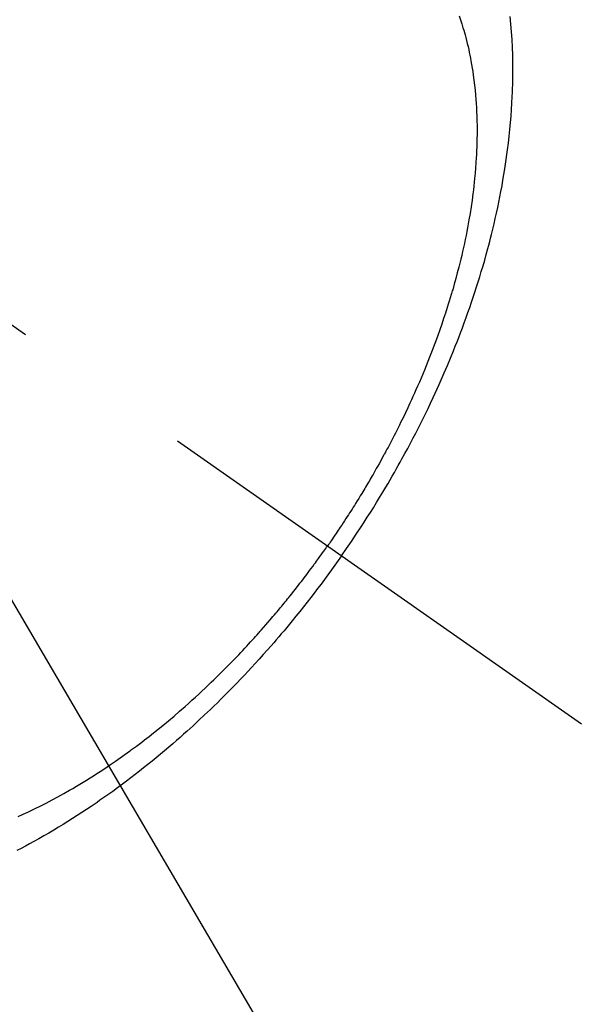
# Model space of a CAD drawing. Extents: x 55896 to 82369, y -13 to 8857.
# Drawn here: x 74007 to 74026, y 6760 to 6793 of the extents above; entities that cross this region are included whole.
import ezdxf

# ---------------------------------------------------------------- set-up
doc = ezdxf.new("R2010")
doc.units = 0
doc.header["$LTSCALE"] = 50
doc.header["$MEASUREMENT"] = 0
doc.linetypes.add('CENTER2', pattern=[1.125, 0.75, -0.125, 0.125, -0.125])
doc.linetypes.add('HIDDEN', pattern=[0.375, 0.25, -0.125])
doc.layers.get('0').update_dxf_attribs({"linetype": 'CONTINUOUS'})
doc.layers.add('150-機器', color=8, linetype='CONTINUOUS')
doc.layers.add('160-文字', color=254, linetype='CONTINUOUS')
doc.styles.add('KH001', font='txt')
doc.dimstyles.new('KH1xx030', dxfattribs={"dimscale": 30, "dimtxt": 2, "dimasz": 0.6, "dimexe": 0.3, "dimexo": 1.2, "dimgap": 0.5, "dimtad": 3, "dimdec": 1, "dimdsep": 46, "dimlunit": 6, "dimtxsty": 'KH001', "dimblk": 'DOT', "dimcen": 1, "dimdle": 1, "dimclrd": 256, "dimclre": 256, "dimclrt": 256, "dimadec": 0, "dimazin": 0, "dimtfac": 1, "dimtdec": 1, "dimtix": 1, "dimtmove": 2, "dimatfit": 3, "dimldrblk": 'CLOSEDBLANK', "dimfxl": 1, "dimtolj": 1, "dimtzin": 0, "dimlwd": -1, "dimlwe": -1, "dimarcsym": 0})

# ---------------------------------------------------------------- blocks, each defined once
blk = doc.blocks.new('F402_H')
at = {"layer": '150-機器', "color": 13, "linetype": 'CENTER2'}
blk.add_line((0, 0), (244.018, -170.863), dxfattribs=at)
at = {"layer": '150-機器', "color": 13, "linetype": 'HIDDEN'}
for points in [[(235.921, -165.194), (236.088, -164.951), (236.254, -164.708), (236.419, -164.464), (236.581, -164.219), (236.686, -164.058), (236.789, -163.897), (236.892, -163.735), (236.994, -163.572), (237.1, -163.399), (237.206, -163.226), (237.311, -163.052), (237.415, -162.878), (237.488, -162.754), (237.56, -162.631), (237.632, -162.507), (237.703, -162.383), (237.768, -162.269), (237.832, -162.155), (237.896, -162.04), (237.959, -161.925), (238.056, -161.748), (238.152, -161.571), (238.246, -161.393), (238.34, -161.214), (238.422, -161.057), (238.503, -160.899), (238.583, -160.741), (238.662, -160.583), (238.75, -160.403), (238.838, -160.223), (238.924, -160.042), (239.009, -159.861), (239.078, -159.712), (239.146, -159.563), (239.213, -159.414), (239.28, -159.264), (239.387, -159.019), (239.492, -158.773), (239.595, -158.527), (239.697, -158.279), (239.757, -158.129), (239.816, -157.979), (239.875, -157.828), (239.933, -157.677), (239.998, -157.506), (240.061, -157.334), (240.124, -157.161), (240.185, -156.988), (240.245, -156.817), (240.304, -156.644), (240.363, -156.472), (240.42, -156.299), (240.475, -156.127), (240.53, -155.955), (240.583, -155.783), (240.635, -155.61), (240.693, -155.417), (240.748, -155.223), (240.803, -155.029), (240.855, -154.835), (240.887, -154.717), (240.917, -154.599), (240.948, -154.48), (240.977, -154.362), (241.022, -154.18), (241.065, -153.998), (241.107, -153.815), (241.148, -153.633), (241.187, -153.451), (241.225, -153.27), (241.262, -153.089), (241.297, -152.907), (241.333, -152.716), (241.366, -152.524), (241.399, -152.333), (241.429, -152.141), (241.454, -151.982), (241.477, -151.823), (241.499, -151.664), (241.52, -151.505), (241.549, -151.275), (241.575, -151.044), (241.599, -150.812), (241.621, -150.581), (241.638, -150.362), (241.654, -150.144), (241.667, -149.925), (241.678, -149.706), (241.684, -149.572), (241.689, -149.437), (241.693, -149.303), (241.696, -149.169), (241.699, -148.954), (241.699, -148.739), (241.697, -148.525), (241.693, -148.31), (241.684, -148.047), (241.672, -147.784), (241.656, -147.522), (241.636, -147.26), (241.613, -147.002)], [(239.883, -146.98), (239.93, -147.115), (239.974, -147.252), (240.017, -147.389), (240.041, -147.469), (240.064, -147.549), (240.087, -147.629), (240.109, -147.71), (240.135, -147.812), (240.161, -147.916), (240.186, -148.019), (240.209, -148.122), (240.23, -148.218), (240.25, -148.313), (240.269, -148.408), (240.287, -148.504), (240.308, -148.624), (240.328, -148.743), (240.347, -148.863), (240.365, -148.984), (240.387, -149.152), (240.408, -149.32), (240.426, -149.489), (240.442, -149.658), (240.453, -149.797), (240.462, -149.937), (240.471, -150.076), (240.477, -150.216), (240.483, -150.37), (240.488, -150.525), (240.49, -150.679), (240.491, -150.834), (240.491, -150.98), (240.489, -151.126), (240.486, -151.273), (240.481, -151.419), (240.478, -151.505), (240.474, -151.592), (240.47, -151.679), (240.465, -151.765), (240.454, -151.941), (240.441, -152.117), (240.426, -152.293), (240.409, -152.469), (240.396, -152.597), (240.382, -152.725), (240.367, -152.853), (240.351, -152.981), (240.322, -153.203), (240.29, -153.424), (240.255, -153.645), (240.218, -153.866), (240.195, -153.998), (240.17, -154.13), (240.145, -154.262), (240.119, -154.394), (240.091, -154.527), (240.063, -154.66), (240.034, -154.793), (240.004, -154.926), (239.973, -155.061), (239.941, -155.195), (239.908, -155.329), (239.875, -155.464), (239.826, -155.654), (239.775, -155.844), (239.723, -156.033), (239.669, -156.222), (239.657, -156.263), (239.645, -156.303), (239.633, -156.344), (239.62, -156.385), (239.587, -156.494), (239.554, -156.603), (239.521, -156.712), (239.487, -156.821), (239.426, -157.009), (239.365, -157.196), (239.301, -157.383), (239.236, -157.57), (239.153, -157.803), (239.068, -158.035), (238.98, -158.267), (238.891, -158.498), (238.834, -158.642), (238.776, -158.786), (238.717, -158.929), (238.658, -159.073), (238.602, -159.205), (238.545, -159.338), (238.487, -159.471), (238.429, -159.603), (238.38, -159.713), (238.33, -159.824), (238.28, -159.935), (238.229, -160.045), (238.152, -160.21), (238.073, -160.375), (237.994, -160.54), (237.913, -160.704), (237.87, -160.792), (237.826, -160.88), (237.782, -160.968), (237.738, -161.056), (237.693, -161.143), (237.648, -161.231), (237.603, -161.318), (237.557, -161.406), (237.523, -161.471), (237.488, -161.537), (237.453, -161.602), (237.418, -161.667), (237.401, -161.699), (237.384, -161.73), (237.367, -161.762), (237.35, -161.793), (237.295, -161.892), (237.241, -161.991), (237.186, -162.09), (237.131, -162.188), (237.094, -162.253), (237.058, -162.318), (237.021, -162.383), (236.983, -162.448), (236.952, -162.501), (236.921, -162.555), (236.89, -162.609), (236.859, -162.662), (236.827, -162.716), (236.796, -162.77), (236.764, -162.824), (236.733, -162.877), (236.701, -162.931), (236.668, -162.984), (236.636, -163.038), (236.604, -163.091), (236.552, -163.177), (236.499, -163.262), (236.447, -163.347), (236.394, -163.432), (236.354, -163.495), (236.314, -163.559), (236.274, -163.622), (236.234, -163.686), (236.193, -163.749), (236.153, -163.812), (236.112, -163.875), (236.071, -163.938), (236.023, -164.012), (235.975, -164.085), (235.927, -164.158), (235.879, -164.231), (235.844, -164.283), (235.809, -164.335), (235.774, -164.387), (235.739, -164.439), (235.697, -164.501), (235.655, -164.564), (235.612, -164.626), (235.57, -164.688), (235.539, -164.732), (235.509, -164.775), (235.478, -164.819), (235.448, -164.862)], [(225.018, -173.986), (225.179, -173.913), (225.339, -173.839), (225.499, -173.763), (225.615, -173.707), (225.73, -173.65), (225.846, -173.593), (225.96, -173.534), (226.158, -173.43), (226.355, -173.325), (226.551, -173.216), (226.746, -173.106), (226.862, -173.039), (226.978, -172.971), (227.093, -172.902), (227.208, -172.832), (227.324, -172.761), (227.439, -172.689), (227.554, -172.616), (227.669, -172.542), (227.785, -172.467), (227.9, -172.391), (228.015, -172.314), (228.13, -172.237), (228.292, -172.126), (228.453, -172.014), (228.613, -171.9), (228.772, -171.784), (228.806, -171.759), (228.84, -171.734), (228.875, -171.708), (228.909, -171.683), (229, -171.614), (229.091, -171.546), (229.182, -171.477), (229.273, -171.408), (229.429, -171.287), (229.584, -171.165), (229.738, -171.041), (229.891, -170.917), (230.081, -170.759), (230.271, -170.599), (230.458, -170.438), (230.645, -170.275), (230.761, -170.172), (230.876, -170.068), (230.991, -169.964), (231.105, -169.859), (231.211, -169.761), (231.316, -169.662), (231.421, -169.562), (231.525, -169.463), (231.612, -169.378), (231.699, -169.294), (231.786, -169.209), (231.872, -169.124), (232.001, -168.994), (232.129, -168.864), (232.257, -168.733), (232.384, -168.602), (232.451, -168.531), (232.519, -168.459), (232.587, -168.388), (232.654, -168.316), (232.721, -168.244), (232.788, -168.172), (232.855, -168.1), (232.921, -168.027), (232.971, -167.972), (233.02, -167.917), (233.07, -167.862), (233.119, -167.807), (233.143, -167.78), (233.167, -167.753), (233.191, -167.726), (233.214, -167.699), (233.289, -167.614), (233.363, -167.529), (233.437, -167.444), (233.511, -167.359), (233.559, -167.302), (233.608, -167.245), (233.656, -167.188), (233.704, -167.131), (233.744, -167.084), (233.784, -167.036), (233.823, -166.988), (233.863, -166.941), (233.903, -166.893), (233.943, -166.845), (233.982, -166.797), (234.022, -166.749), (234.061, -166.7), (234.101, -166.652), (234.14, -166.603), (234.179, -166.554), (234.241, -166.476), (234.303, -166.398), (234.365, -166.32), (234.427, -166.241), (234.473, -166.182), (234.519, -166.122), (234.565, -166.063), (234.611, -166.003), (234.656, -165.944), (234.702, -165.884), (234.747, -165.824), (234.793, -165.764), (234.845, -165.694), (234.898, -165.624), (234.95, -165.554), (235.002, -165.483), (235.039, -165.433), (235.076, -165.382), (235.113, -165.332), (235.149, -165.281), (235.194, -165.22), (235.238, -165.159), (235.282, -165.098), (235.325, -165.036), (235.356, -164.993), (235.387, -164.949), (235.417, -164.906), (235.448, -164.862)], [(235.921, -165.194), (235.75, -165.434), (235.578, -165.673), (235.405, -165.911), (235.23, -166.148), (235.115, -166.301), (234.999, -166.453), (234.882, -166.605), (234.764, -166.756), (234.638, -166.916), (234.512, -167.075), (234.384, -167.233), (234.256, -167.39), (234.165, -167.501), (234.073, -167.611), (233.982, -167.721), (233.889, -167.83), (233.804, -167.93), (233.719, -168.029), (233.633, -168.128), (233.547, -168.227), (233.414, -168.378), (233.28, -168.529), (233.145, -168.679), (233.009, -168.828), (232.889, -168.959), (232.769, -169.089), (232.647, -169.218), (232.525, -169.347), (232.387, -169.491), (232.248, -169.635), (232.107, -169.777), (231.966, -169.919), (231.85, -170.035), (231.733, -170.15), (231.616, -170.264), (231.498, -170.378), (231.304, -170.562), (231.109, -170.745), (230.913, -170.927), (230.715, -171.107), (230.594, -171.215), (230.474, -171.322), (230.352, -171.428), (230.23, -171.534), (230.091, -171.654), (229.951, -171.772), (229.81, -171.89), (229.669, -172.007), (229.528, -172.122), (229.386, -172.237), (229.244, -172.35), (229.101, -172.463), (228.959, -172.574), (228.816, -172.684), (228.672, -172.793), (228.528, -172.902), (228.366, -173.021), (228.203, -173.14), (228.039, -173.257), (227.875, -173.373), (227.774, -173.443), (227.674, -173.513), (227.573, -173.582), (227.472, -173.65), (227.316, -173.754), (227.16, -173.857), (227.003, -173.959), (226.845, -174.06), (226.688, -174.159), (226.531, -174.256), (226.373, -174.353), (226.214, -174.448), (226.046, -174.547), (225.878, -174.644), (225.709, -174.74), (225.539, -174.834), (225.398, -174.911), (225.257, -174.987), (225.115, -175.063), (224.973, -175.137)]]:
    blk.add_lwpolyline(points, dxfattribs=at)
blk = doc.blocks.new('_ClosedBlank')
at = {"color": 0, "linetype": 'ByBlock', "lineweight": -2}
for p, q in [((-1, 0.1667), (0, 0)), ((-1, 0.1667), (-1, -0.1667)), ((0, 0), (-1, -0.1667))]:
    blk.add_line(p, q, dxfattribs=at)
blk = doc.blocks.new('_Dot')
at = {"color": 0, "linetype": 'ByBlock', "lineweight": -2}
blk.add_line((-0.5, 0), (-1, 0), dxfattribs=at)
at = {"color": 0, "linetype": 'ByBlock', "const_width": 0.5}
blk.add_lwpolyline([(-0.25, 0, 1), (0.25, 0, 1)], format="xyb", close=True, dxfattribs=at)

msp = doc.modelspace()

# ---------------------------------------------------------------- block references
at = {"layer": '150-機器'}
msp.add_blockref('F402_H', (73782.18, 6940.134), dxfattribs=at)

# ---------------------------------------------------------------- leaders
at = {"layer": '160-文字', "annotation_type": 0, "has_hookline": 1, "hookline_direction": 0}
for points, text_width in [([(73905.18, 6947.323), (74513.934, 5907.37), (74514.534, 5907.37)], 964.26), ([(73562.194, 6929.244), (74009.43, 5365.898), (74010.03, 5365.898)], 1357.92)]:
    msp.add_leader(points, dimstyle='KH1xx030', override={"dimgap": 0.5, "dimtad": 1}, dxfattribs=dict(at, text_width=text_width))
at = {"layer": '160-文字'}
msp.add_leader([(73665.18, 6939.942), (74496.534, 5907.37)], dimstyle='KH1xx030', override={"dimgap": 0.5, "dimtad": 1}, dxfattribs=at)

doc.saveas('drawing.dxf')
